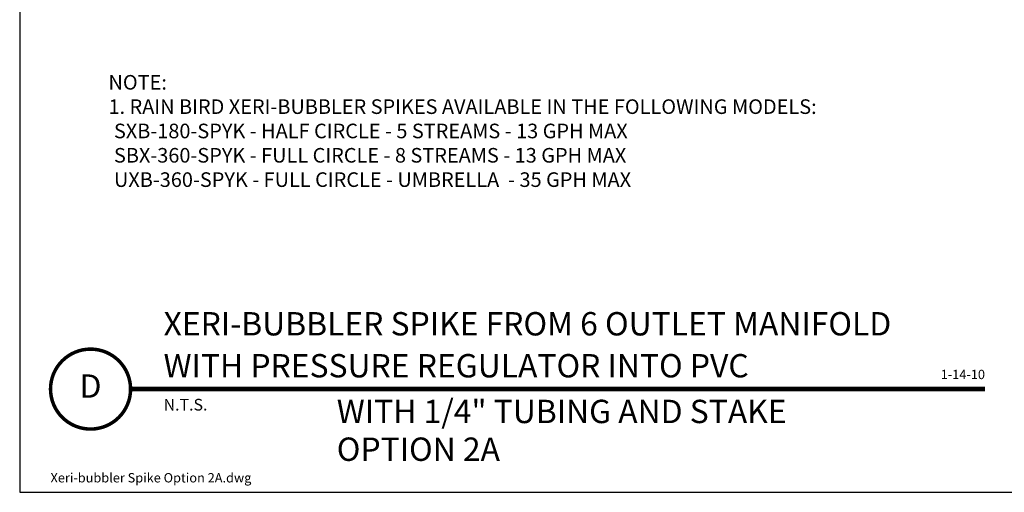
# Model space of a CAD drawing. Extents: x -0.1 to 14.8, y -2.3 to 8.2.
# Drawn here: x -0.1 to 8.3, y -2.3 to 1.8 of the extents above; entities that cross this region are included whole.
import ezdxf
from ezdxf.enums import TextEntityAlignment as Align

# ---------------------------------------------------------------- set-up
doc = ezdxf.new("R2010")
doc.units = 0
doc.header["$MEASUREMENT"] = 0
doc.layers.add('image', color=7, linetype='CONTINUOUS')
doc.layers.add('title', color=4, linetype='CONTINUOUS')
doc.styles.add('L100', font='romans.shx', dxfattribs={"height": 0.1})
doc.styles.add('L200', font='ARIAL.TTF', dxfattribs={"height": 0.2})
doc.styles.add('L80', font='ROMANS', dxfattribs={"height": 0.08})
doc.styles.add('ROMANS', font='ROMANS.SHX')

# ---------------------------------------------------------------- blocks, each defined once
blk = doc.blocks.new('titleblock')
at = {"layer": 'title'}
blk.add_lwpolyline([(0, 0), (14.8908, 0), (14.8908, 10.44), (0, 10.44)], close=True, dxfattribs=at)
at = {"layer": 'title', "color": 3, "const_width": 0.03}
blk.add_lwpolyline([(0.6064, 0.5417, 1), (0.6064, 1.2267, 1)], format="xyb", close=True, dxfattribs=at)
at = {"layer": 'title', "color": 3, "const_width": 0.04}
blk.add_lwpolyline([(0.9489, 0.8842), (8.261, 0.8842)], dxfattribs=at)
at = {"layer": 'title', "style": 'L200'}
for tag, p in [('TITLE1', (1.2314, 1.3437)), ('TITLE2', (1.2314, 0.9842)), ('TITLE3', (2.7136, 0.5928)), ('TITLE4', (2.7136, 0.2693))]:
    blk.add_attdef(tag, p, '', height=0.2, dxfattribs=at)
at = {"layer": 'title', "color": 7, "style": 'L80'}
blk.add_attdef('REVISED', text='', height=0.08, dxfattribs=at).set_placement((8.261, 0.9696), align=Align.RIGHT)
at = {"layer": 'title', "style": 'L200'}
blk.add_attdef('D', text='', height=0.2, dxfattribs=at).set_placement((0.6064, 0.8842), align=Align.MIDDLE)
at = {"layer": 'title', "color": 7}
for tag, p, height, style in [('SCALE', (1.2314, 0.7006), 0.1, 'L100'), ('DWG-NAME', (0.2639, 0.0847), 0.08, 'L80')]:
    blk.add_attdef(tag, p, '', height=height, dxfattribs=dict(at, style=style))

msp = doc.modelspace()

# ---------------------------------------------------------------- block references
at = {"layer": 'title'}
msp.add_blockref('titleblock', (-0.1322, -2.2829), dxfattribs=at).add_auto_attribs({'D': 'D', 'TITLE1': 'XERI-BUBBLER SPIKE FROM 6 OUTLET MANIFOLD', 'TITLE2': 'WITH PRESSURE REGULATOR INTO PVC', 'TITLE3': 'WITH 1/4" TUBING AND STAKE', 'TITLE4': 'OPTION 2A', 'REVISED': '1-14-10', 'DWG-NAME': 'Xeri-bubbler Spike Option 2A.dwg', 'SCALE': 'N.T.S.'})

# ---------------------------------------------------------------- texts
at = {"layer": 'image', "insert": (0.6277, 1.2914), "char_height": 0.125, "width": 9.167884, "attachment_point": 1, "style": 'ROMANS'}
msp.add_mtext('NOTE: \\P\\pi-0.375,l0.375,t0.375;1. RAIN BIRD XERI-BUBBLER SPIKES AVAILABLE IN THE FOLLOWING MODELS:\\P^ISXB-180-SPYK - HALF CIRCLE - 5 STREAMS - 13 GPH MAX\\P^ISBX-360-SPYK - FULL CIRCLE - 8 STREAMS - 13 GPH MAX\\P^IUXB-360-SPYK - FULL CIRCLE - UMBRELLA  - 35 GPH MAX', dxfattribs=at)

doc.saveas('drawing.dxf')
